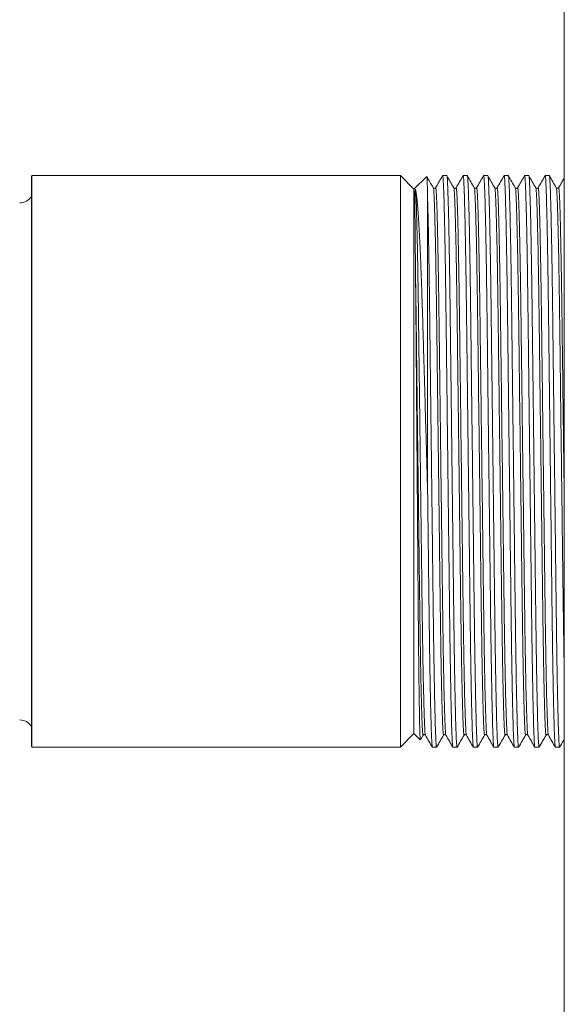
# Model space of a CAD drawing. Units: millimetres. Extents: x -710 to 1093, y -1149 to 1313.
# Drawn here: x 895 to 934, y 554 to 626 of the extents above; entities that cross this region are included whole.
import ezdxf

# ---------------------------------------------------------------- set-up
doc = ezdxf.new("R2010")
doc.units = ezdxf.units.MM

msp = doc.modelspace()

# ---------------------------------------------------------------- linework, layer by layer
at = {"color": 7, "linetype": 'Continuous', "lineweight": 0}
for p, q in [((934.382, 593.345), (934.382, 690.595)), ((922.382, 614.245), (895.413, 614.245)), ((895.413, 572.445), (895.413, 614.245)), ((923.382, 613.245), (922.382, 614.245)), ((922.382, 593.345), (922.382, 614.245)), ((924.311, 614.174), (923.382, 613.245)), ((925.784, 614.245), (925.479, 614.245)), ((927.284, 614.245), (926.979, 614.245)), ((928.784, 614.245), (928.479, 614.245)), ((930.284, 614.245), (929.979, 614.245)), ((931.784, 614.245), (931.479, 614.245)), ((933.284, 614.245), (932.979, 614.245)), ((895.382, 613.995), (895.382, 572.695)), ((923.382, 593.345), (923.382, 613.245)), ((923.382, 573.445), (923.382, 613.245)), ((924.382, 612.482), (924.382, 591.05)), ((922.382, 572.445), (922.382, 593.345)), ((923.382, 573.445), (923.382, 593.345)), ((934.382, 496.095), (934.382, 593.345)), ((922.382, 572.445), (923.382, 573.445)), ((923.382, 573.445), (923.839, 572.988)), ((923.854, 572.996), (924.049, 573.333)), ((924.049, 573.346), (924.049, 573.348)), ((925.549, 573.346), (925.549, 573.348)), ((927.049, 573.346), (927.049, 573.348)), ((928.549, 573.346), (928.549, 573.348)), ((930.049, 573.346), (930.049, 573.348)), ((931.549, 573.346), (931.549, 573.348)), ((933.049, 573.346), (933.049, 573.348)), ((895.413, 572.445), (922.382, 572.445)), ((924.729, 572.445), (925.034, 572.445)), ((926.229, 572.445), (926.534, 572.445)), ((927.729, 572.445), (928.034, 572.445)), ((929.229, 572.445), (929.534, 572.445)), ((930.729, 572.445), (931.034, 572.445)), ((932.229, 572.445), (932.534, 572.445)), ((933.729, 572.445), (934.034, 572.445))]:
    msp.add_line(p, q, dxfattribs=at)
for centre, start, end in [((896.382, 613.995), 165.52249, 180), ((894.528, 613.245), 270, 328.6549), ((894.528, 573.445), 31.3451, 90), ((896.382, 572.695), 180, 194.47751)]:
    msp.add_arc(centre, 1, start, end, dxfattribs=at)
for points, knots in [([(924.382, 612.482), (924.378, 612.645), (924.372, 612.972), (924.361, 613.411), (924.35, 613.795), (924.337, 614.061), (924.327, 614.187), (924.322, 614.17), (924.32, 614.165)], [0, 0, 0, 0, 0.149668, 0.299914, 0.500672, 0.702823, 0.903876, 1, 1, 1, 1]), ([(924.79, 613.355), (924.705, 613.502), (924.549, 613.772), (924.394, 614.042), (924.323, 614.164)], [0, 0, 0, 0, 0.5465386, 1, 1, 1, 1]), ([(925.475, 614.241), (925.39, 614.094), (925.22, 613.799), (925.05, 613.504), (924.964, 613.356)], [0, 0, 0, 0, 0.5, 1, 1, 1, 1]), ([(925.475, 614.229), (925.477, 614.235), (925.484, 614.269), (925.498, 614.186), (925.518, 613.965), (925.539, 613.569), (925.561, 613.014), (925.583, 612.301), (925.605, 611.44), (925.627, 610.443), (925.649, 609.318), (925.67, 608.072), (925.691, 606.72), (925.711, 605.281), (925.73, 603.77), (925.749, 602.184), (925.768, 600.523), (925.789, 598.793), (925.81, 597.012), (925.832, 595.189), (925.854, 593.333), (925.877, 591.467), (925.899, 589.611), (925.921, 587.801), (925.941, 586.054), (925.961, 584.399), (925.98, 582.837), (925.998, 581.357), (926.018, 579.945), (926.039, 578.602), (926.06, 577.349), (926.082, 576.207), (926.105, 575.198), (926.127, 574.336), (926.149, 573.634), (926.171, 573.094), (926.191, 572.718), (926.211, 572.487), (926.223, 572.459), (926.229, 572.445)], [0, 0, 0, 0, 0.0056, 0.032475, 0.059868, 0.087689, 0.115838, 0.144209, 0.172181, 0.200149, 0.228006, 0.255644, 0.283456, 0.310837, 0.3377, 0.364588, 0.391992, 0.419323, 0.446969, 0.47483, 0.5028, 0.531278, 0.559641, 0.587777, 0.615579, 0.64295, 0.669324, 0.695732, 0.722637, 0.749956, 0.778099, 0.806466, 0.834945, 0.863421, 0.89178, 0.91941, 0.946718, 0.973609, 1, 1, 1, 1]), ([(926.538, 572.461), (926.537, 572.454), (926.529, 572.42), (926.515, 572.503), (926.495, 572.724), (926.474, 573.12), (926.453, 573.675), (926.431, 574.388), (926.409, 575.249), (926.386, 576.246), (926.365, 577.372), (926.343, 578.618), (926.322, 579.969), (926.302, 581.408), (926.284, 582.919), (926.265, 584.505), (926.245, 586.166), (926.224, 587.896), (926.203, 589.677), (926.181, 591.5), (926.159, 593.356), (926.137, 595.222), (926.115, 597.078), (926.093, 598.889), (926.072, 600.635), (926.052, 602.29), (926.034, 603.853), (926.015, 605.332), (925.996, 606.744), (925.975, 608.087), (925.953, 609.34), (925.931, 610.482), (925.909, 611.491), (925.886, 612.353), (925.864, 613.055), (925.843, 613.594), (925.822, 613.975), (925.803, 614.188), (925.789, 614.27), (925.781, 614.233), (925.779, 614.225)], [0, 0, 0, 0, 0.005791, 0.032477, 0.059677, 0.087301, 0.115252, 0.143423, 0.171198, 0.198969, 0.226629, 0.254072, 0.281688, 0.308877, 0.335549, 0.362248, 0.389459, 0.416596, 0.444048, 0.471713, 0.499486, 0.527762, 0.555925, 0.583863, 0.61147, 0.638647, 0.664836, 0.691057, 0.717773, 0.744899, 0.772843, 0.80101, 0.829289, 0.857564, 0.885723, 0.913158, 0.940273, 0.966976, 0.99318, 1, 1, 1, 1]), ([(926.29, 613.355), (926.205, 613.502), (926.036, 613.796), (925.866, 614.089), (925.782, 614.235)], [0, 0, 0, 0, 0.5024, 1, 1, 1, 1]), ([(926.975, 614.241), (926.89, 614.094), (926.72, 613.799), (926.55, 613.504), (926.464, 613.356)], [0, 0, 0, 0, 0.5, 1, 1, 1, 1]), ([(926.975, 614.229), (926.977, 614.235), (926.984, 614.269), (926.998, 614.186), (927.018, 613.965), (927.039, 613.569), (927.061, 613.014), (927.083, 612.301), (927.105, 611.44), (927.127, 610.443), (927.149, 609.318), (927.17, 608.072), (927.191, 606.72), (927.211, 605.281), (927.23, 603.77), (927.249, 602.184), (927.268, 600.523), (927.289, 598.793), (927.31, 597.012), (927.332, 595.189), (927.354, 593.333), (927.377, 591.467), (927.399, 589.611), (927.421, 587.801), (927.441, 586.054), (927.461, 584.399), (927.48, 582.837), (927.498, 581.357), (927.518, 579.945), (927.539, 578.602), (927.56, 577.349), (927.582, 576.207), (927.605, 575.198), (927.627, 574.336), (927.649, 573.634), (927.671, 573.094), (927.691, 572.718), (927.711, 572.487), (927.723, 572.459), (927.729, 572.445)], [0, 0, 0, 0, 0.0056, 0.032475, 0.059868, 0.087689, 0.115838, 0.144209, 0.172181, 0.200149, 0.228006, 0.255644, 0.283456, 0.310837, 0.3377, 0.364588, 0.391992, 0.419323, 0.446969, 0.47483, 0.5028, 0.531278, 0.559641, 0.587777, 0.615579, 0.64295, 0.669324, 0.695732, 0.722637, 0.749956, 0.778099, 0.806466, 0.834945, 0.863421, 0.89178, 0.91941, 0.946718, 0.973609, 1, 1, 1, 1]), ([(927.79, 613.355), (927.705, 613.502), (927.535, 613.797), (927.365, 614.092), (927.279, 614.24)], [0, 0, 0, 0, 0.499998, 1, 1, 1, 1]), ([(928.038, 572.461), (928.037, 572.454), (928.029, 572.42), (928.015, 572.503), (927.995, 572.724), (927.974, 573.12), (927.953, 573.675), (927.931, 574.388), (927.909, 575.249), (927.886, 576.246), (927.865, 577.372), (927.843, 578.618), (927.822, 579.969), (927.802, 581.408), (927.784, 582.919), (927.765, 584.505), (927.745, 586.166), (927.724, 587.896), (927.703, 589.677), (927.681, 591.5), (927.659, 593.356), (927.637, 595.222), (927.615, 597.078), (927.593, 598.889), (927.572, 600.635), (927.552, 602.29), (927.534, 603.853), (927.515, 605.332), (927.496, 606.744), (927.475, 608.087), (927.453, 609.34), (927.431, 610.482), (927.409, 611.491), (927.386, 612.353), (927.364, 613.055), (927.343, 613.595), (927.322, 613.971), (927.303, 614.202), (927.29, 614.231), (927.284, 614.245)], [0, 0, 0, 0, 0.005831, 0.0327, 0.060086, 0.087901, 0.116044, 0.144408, 0.172373, 0.200335, 0.228185, 0.255817, 0.283623, 0.310998, 0.337853, 0.364736, 0.392133, 0.419457, 0.447097, 0.474952, 0.502915, 0.531386, 0.559743, 0.587872, 0.615669, 0.643032, 0.669401, 0.695802, 0.722702, 0.750014, 0.77815, 0.806511, 0.834983, 0.863453, 0.891805, 0.919429, 0.94673, 0.973616, 1, 1, 1, 1]), ([(928.475, 614.241), (928.39, 614.094), (928.22, 613.799), (928.05, 613.504), (927.964, 613.356)], [0, 0, 0, 0, 0.5, 1, 1, 1, 1]), ([(928.475, 614.229), (928.477, 614.235), (928.484, 614.269), (928.498, 614.186), (928.518, 613.965), (928.539, 613.569), (928.561, 613.014), (928.583, 612.301), (928.605, 611.44), (928.627, 610.443), (928.649, 609.318), (928.67, 608.072), (928.691, 606.72), (928.711, 605.281), (928.73, 603.77), (928.749, 602.184), (928.768, 600.523), (928.789, 598.793), (928.81, 597.012), (928.832, 595.189), (928.854, 593.333), (928.877, 591.467), (928.899, 589.611), (928.921, 587.801), (928.941, 586.054), (928.961, 584.399), (928.98, 582.837), (928.998, 581.357), (929.018, 579.945), (929.039, 578.602), (929.06, 577.349), (929.082, 576.207), (929.105, 575.198), (929.127, 574.336), (929.149, 573.634), (929.171, 573.094), (929.191, 572.718), (929.211, 572.487), (929.223, 572.459), (929.229, 572.445)], [0, 0, 0, 0, 0.0056, 0.032475, 0.059868, 0.087689, 0.115838, 0.144209, 0.172181, 0.200149, 0.228006, 0.255644, 0.283456, 0.310837, 0.3377, 0.364588, 0.391992, 0.419323, 0.446969, 0.47483, 0.5028, 0.531278, 0.559641, 0.587777, 0.615579, 0.64295, 0.669324, 0.695732, 0.722637, 0.749956, 0.778099, 0.806466, 0.834945, 0.863421, 0.89178, 0.91941, 0.946718, 0.973609, 1, 1, 1, 1]), ([(929.29, 613.355), (929.205, 613.502), (929.035, 613.797), (928.865, 614.092), (928.779, 614.24)], [0, 0, 0, 0, 0.499998, 1, 1, 1, 1]), ([(929.538, 572.461), (929.537, 572.454), (929.529, 572.42), (929.515, 572.503), (929.495, 572.724), (929.474, 573.12), (929.453, 573.675), (929.431, 574.388), (929.409, 575.249), (929.386, 576.246), (929.365, 577.372), (929.343, 578.618), (929.322, 579.969), (929.302, 581.408), (929.284, 582.919), (929.265, 584.505), (929.245, 586.166), (929.224, 587.896), (929.203, 589.677), (929.181, 591.5), (929.159, 593.356), (929.137, 595.222), (929.115, 597.078), (929.093, 598.889), (929.072, 600.635), (929.052, 602.29), (929.034, 603.853), (929.015, 605.332), (928.996, 606.744), (928.975, 608.087), (928.953, 609.34), (928.931, 610.482), (928.909, 611.491), (928.886, 612.353), (928.864, 613.055), (928.843, 613.595), (928.822, 613.971), (928.803, 614.202), (928.79, 614.231), (928.784, 614.245)], [0, 0, 0, 0, 0.005831, 0.0327, 0.060086, 0.087901, 0.116044, 0.144408, 0.172373, 0.200335, 0.228185, 0.255817, 0.283623, 0.310998, 0.337853, 0.364736, 0.392133, 0.419457, 0.447097, 0.474952, 0.502915, 0.531386, 0.559743, 0.587872, 0.615669, 0.643032, 0.669401, 0.695802, 0.722702, 0.750014, 0.77815, 0.806511, 0.834983, 0.863453, 0.891805, 0.919429, 0.94673, 0.973616, 1, 1, 1, 1]), ([(929.975, 614.241), (929.89, 614.094), (929.72, 613.799), (929.55, 613.504), (929.464, 613.356)], [0, 0, 0, 0, 0.5, 1, 1, 1, 1]), ([(929.975, 614.229), (929.977, 614.235), (929.984, 614.269), (929.998, 614.186), (930.018, 613.965), (930.039, 613.569), (930.061, 613.014), (930.083, 612.301), (930.105, 611.44), (930.127, 610.443), (930.149, 609.318), (930.17, 608.072), (930.191, 606.72), (930.211, 605.281), (930.23, 603.77), (930.249, 602.184), (930.268, 600.523), (930.289, 598.793), (930.31, 597.012), (930.332, 595.189), (930.354, 593.333), (930.377, 591.467), (930.399, 589.611), (930.421, 587.801), (930.441, 586.054), (930.461, 584.399), (930.48, 582.837), (930.498, 581.357), (930.518, 579.945), (930.539, 578.602), (930.56, 577.349), (930.582, 576.207), (930.605, 575.198), (930.627, 574.336), (930.649, 573.634), (930.671, 573.094), (930.691, 572.718), (930.711, 572.487), (930.723, 572.459), (930.729, 572.445)], [0, 0, 0, 0, 0.0056, 0.032475, 0.059868, 0.087689, 0.115838, 0.144209, 0.172181, 0.200149, 0.228006, 0.255644, 0.283456, 0.310837, 0.3377, 0.364588, 0.391992, 0.419323, 0.446969, 0.47483, 0.5028, 0.531278, 0.559641, 0.587777, 0.615579, 0.64295, 0.669324, 0.695732, 0.722637, 0.749956, 0.778099, 0.806466, 0.834945, 0.863421, 0.89178, 0.91941, 0.946718, 0.973609, 1, 1, 1, 1]), ([(930.79, 613.355), (930.705, 613.502), (930.535, 613.797), (930.365, 614.092), (930.279, 614.24)], [0, 0, 0, 0, 0.499998, 1, 1, 1, 1]), ([(931.038, 572.461), (931.037, 572.454), (931.029, 572.42), (931.015, 572.503), (930.995, 572.724), (930.974, 573.12), (930.953, 573.675), (930.931, 574.388), (930.909, 575.249), (930.886, 576.246), (930.865, 577.372), (930.843, 578.618), (930.822, 579.969), (930.802, 581.408), (930.784, 582.919), (930.765, 584.505), (930.745, 586.166), (930.724, 587.896), (930.703, 589.677), (930.681, 591.5), (930.659, 593.356), (930.637, 595.222), (930.615, 597.078), (930.593, 598.889), (930.572, 600.635), (930.552, 602.29), (930.534, 603.853), (930.515, 605.332), (930.496, 606.744), (930.475, 608.087), (930.453, 609.34), (930.431, 610.482), (930.409, 611.491), (930.386, 612.353), (930.364, 613.055), (930.343, 613.595), (930.322, 613.971), (930.303, 614.202), (930.29, 614.231), (930.284, 614.245)], [0, 0, 0, 0, 0.005831, 0.0327, 0.060086, 0.087901, 0.116044, 0.144408, 0.172373, 0.200335, 0.228185, 0.255817, 0.283623, 0.310998, 0.337853, 0.364736, 0.392133, 0.419457, 0.447097, 0.474952, 0.502915, 0.531386, 0.559743, 0.587872, 0.615669, 0.643032, 0.669401, 0.695802, 0.722702, 0.750014, 0.77815, 0.806511, 0.834983, 0.863453, 0.891805, 0.919429, 0.94673, 0.973616, 1, 1, 1, 1]), ([(931.475, 614.241), (931.39, 614.094), (931.22, 613.799), (931.05, 613.504), (930.964, 613.356)], [0, 0, 0, 0, 0.5, 1, 1, 1, 1]), ([(931.475, 614.229), (931.477, 614.235), (931.484, 614.269), (931.498, 614.186), (931.518, 613.965), (931.539, 613.569), (931.561, 613.014), (931.583, 612.301), (931.605, 611.44), (931.627, 610.443), (931.649, 609.318), (931.67, 608.072), (931.691, 606.72), (931.711, 605.281), (931.73, 603.77), (931.749, 602.184), (931.768, 600.523), (931.789, 598.793), (931.81, 597.012), (931.832, 595.189), (931.854, 593.333), (931.877, 591.467), (931.899, 589.611), (931.921, 587.801), (931.941, 586.054), (931.961, 584.399), (931.98, 582.837), (931.998, 581.357), (932.018, 579.945), (932.039, 578.602), (932.06, 577.349), (932.082, 576.207), (932.105, 575.198), (932.127, 574.336), (932.149, 573.634), (932.171, 573.094), (932.191, 572.718), (932.211, 572.487), (932.223, 572.459), (932.229, 572.445)], [0, 0, 0, 0, 0.0056, 0.032475, 0.059868, 0.087689, 0.115838, 0.144209, 0.172181, 0.200149, 0.228006, 0.255644, 0.283456, 0.310837, 0.3377, 0.364588, 0.391992, 0.419323, 0.446969, 0.47483, 0.5028, 0.531278, 0.559641, 0.587777, 0.615579, 0.64295, 0.669324, 0.695732, 0.722637, 0.749956, 0.778099, 0.806466, 0.834945, 0.863421, 0.89178, 0.91941, 0.946718, 0.973609, 1, 1, 1, 1]), ([(932.29, 613.355), (932.205, 613.502), (932.035, 613.797), (931.865, 614.092), (931.779, 614.24)], [0, 0, 0, 0, 0.499998, 1, 1, 1, 1]), ([(932.538, 572.461), (932.537, 572.454), (932.529, 572.42), (932.515, 572.503), (932.495, 572.724), (932.474, 573.12), (932.453, 573.675), (932.431, 574.388), (932.409, 575.249), (932.386, 576.246), (932.365, 577.372), (932.343, 578.618), (932.322, 579.969), (932.302, 581.408), (932.284, 582.919), (932.265, 584.505), (932.245, 586.166), (932.224, 587.896), (932.203, 589.677), (932.181, 591.5), (932.159, 593.356), (932.137, 595.222), (932.115, 597.078), (932.093, 598.889), (932.072, 600.635), (932.052, 602.29), (932.034, 603.853), (932.015, 605.332), (931.996, 606.744), (931.975, 608.087), (931.953, 609.34), (931.931, 610.482), (931.909, 611.491), (931.886, 612.353), (931.864, 613.055), (931.843, 613.595), (931.822, 613.971), (931.803, 614.202), (931.79, 614.231), (931.784, 614.245)], [0, 0, 0, 0, 0.005831, 0.0327, 0.060086, 0.087901, 0.116044, 0.144408, 0.172373, 0.200335, 0.228185, 0.255817, 0.283623, 0.310998, 0.337853, 0.364736, 0.392133, 0.419457, 0.447097, 0.474952, 0.502915, 0.531386, 0.559743, 0.587872, 0.615669, 0.643032, 0.669401, 0.695802, 0.722702, 0.750014, 0.77815, 0.806511, 0.834983, 0.863453, 0.891805, 0.919429, 0.94673, 0.973616, 1, 1, 1, 1]), ([(932.975, 614.241), (932.89, 614.094), (932.72, 613.799), (932.55, 613.504), (932.464, 613.356)], [0, 0, 0, 0, 0.5, 1, 1, 1, 1]), ([(932.975, 614.229), (932.977, 614.235), (932.984, 614.269), (932.998, 614.186), (933.018, 613.965), (933.039, 613.569), (933.061, 613.014), (933.083, 612.301), (933.105, 611.44), (933.127, 610.443), (933.149, 609.318), (933.17, 608.072), (933.191, 606.72), (933.211, 605.281), (933.23, 603.77), (933.249, 602.184), (933.268, 600.523), (933.289, 598.793), (933.31, 597.012), (933.332, 595.189), (933.354, 593.333), (933.377, 591.467), (933.399, 589.611), (933.421, 587.801), (933.441, 586.054), (933.461, 584.399), (933.48, 582.837), (933.498, 581.357), (933.518, 579.945), (933.539, 578.602), (933.56, 577.349), (933.582, 576.207), (933.605, 575.198), (933.627, 574.336), (933.649, 573.634), (933.671, 573.094), (933.691, 572.718), (933.711, 572.487), (933.723, 572.459), (933.729, 572.445)], [0, 0, 0, 0, 0.0055998, 0.0324748, 0.0598679, 0.0876888, 0.115838, 0.144209, 0.1721808, 0.2001492, 0.2280057, 0.2556438, 0.2834558, 0.3108373, 0.3376998, 0.3645879, 0.3919916, 0.4193226, 0.4469689, 0.4748298, 0.5028003, 0.531278, 0.559641, 0.587777, 0.6155793, 0.6429499, 0.6693241, 0.6957317, 0.7226368, 0.7499559, 0.7780991, 0.806466, 0.8349447, 0.8634211, 0.89178, 0.91941, 0.9467177, 0.9736094, 1, 1, 1, 1]), ([(933.79, 613.355), (933.705, 613.502), (933.535, 613.797), (933.365, 614.092), (933.279, 614.24)], [0, 0, 0, 0, 0.499998, 1, 1, 1, 1]), ([(934.038, 572.461), (934.037, 572.454), (934.029, 572.42), (934.015, 572.503), (933.995, 572.724), (933.974, 573.12), (933.953, 573.675), (933.931, 574.388), (933.909, 575.249), (933.886, 576.246), (933.865, 577.372), (933.843, 578.618), (933.822, 579.969), (933.802, 581.408), (933.784, 582.919), (933.765, 584.505), (933.745, 586.166), (933.724, 587.896), (933.703, 589.677), (933.681, 591.5), (933.659, 593.356), (933.637, 595.222), (933.615, 597.078), (933.593, 598.889), (933.572, 600.635), (933.552, 602.29), (933.534, 603.853), (933.515, 605.332), (933.496, 606.744), (933.475, 608.087), (933.453, 609.34), (933.431, 610.482), (933.409, 611.491), (933.386, 612.353), (933.364, 613.055), (933.343, 613.595), (933.322, 613.971), (933.303, 614.202), (933.29, 614.231), (933.284, 614.245)], [0, 0, 0, 0, 0.005831, 0.0327, 0.060086, 0.087901, 0.116044, 0.144408, 0.172373, 0.200335, 0.228185, 0.255817, 0.283623, 0.310998, 0.337853, 0.364736, 0.392133, 0.419457, 0.447097, 0.474952, 0.502915, 0.531386, 0.559743, 0.587872, 0.615669, 0.643032, 0.669401, 0.695802, 0.722702, 0.750014, 0.77815, 0.806511, 0.834983, 0.863453, 0.891805, 0.919429, 0.94673, 0.973616, 1, 1, 1, 1]), ([(934.382, 614.079), (934.328, 613.986), (934.189, 613.745), (934.05, 613.504), (933.964, 613.356)], [0, 0, 0, 0, 0.387773, 1, 1, 1, 1]), ([(923.497, 606.778), (923.496, 606.827), (923.495, 606.974), (923.491, 607.311), (923.487, 607.779), (923.482, 608.228), (923.478, 608.662), (923.474, 609.08), (923.47, 609.478), (923.466, 609.86), (923.463, 610.225), (923.46, 610.568), (923.457, 610.88), (923.455, 611.145), (923.452, 611.411), (923.45, 611.693), (923.449, 611.98), (923.447, 612.219), (923.447, 612.415), (923.447, 612.582), (923.447, 612.754), (923.449, 612.902), (923.452, 613.032), (923.455, 613.114), (923.461, 613.17), (923.464, 613.192), (923.469, 613.212), (923.471, 613.218), (923.472, 613.221), (923.473, 613.223), (923.474, 613.224), (923.474, 613.225), (923.475, 613.225), (923.475, 613.226), (923.475, 613.226), (923.476, 613.227), (923.476, 613.227), (923.476, 613.227), (923.476, 613.227), (923.477, 613.228), (923.478, 613.228), (923.48, 613.229), (923.485, 613.228), (923.49, 613.219), (923.494, 613.207), (923.497, 613.199)], [0, 0, 0, 0, 0.0133366, 0.0400144, 0.0933793, 0.1467448, 0.173424, 0.2267886, 0.2801516, 0.3068311, 0.3601956, 0.4135601, 0.4402378, 0.4880686, 0.527692, 0.5624613, 0.6254431, 0.6797383, 0.7043483, 0.7518637, 0.7970346, 0.8412107, 0.8859383, 0.9339817, 0.9438342, 0.9631918, 0.9676577, 0.9697497, 0.9707789, 0.9712939, 0.9714705, 0.9715919, 0.9716741, 0.9717519, 0.9717918, 0.9718213, 0.9718399, 0.9718614, 0.9718831, 0.9719224, 0.9720385, 0.9725667, 0.9746626, 0.9830313, 1, 1, 1, 1]), ([(923.497, 613.199), (923.509, 613.148), (923.532, 613.046), (923.572, 612.765), (923.617, 612.353), (923.666, 611.769), (923.716, 611.05), (923.766, 610.199), (923.815, 609.227), (923.864, 608.147), (923.911, 606.965), (923.956, 605.688), (924.001, 604.315), (924.044, 602.855), (924.088, 601.327), (924.134, 599.741), (924.181, 598.106), (924.23, 596.405), (924.28, 594.648), (924.331, 592.848), (924.365, 591.649), (924.382, 591.05)], [0, 0, 0, 0, 0.040696, 0.081391, 0.134313, 0.187236, 0.240828, 0.294612, 0.348396, 0.401988, 0.45491, 0.507833, 0.561398, 0.615148, 0.668905, 0.722479, 0.776354, 0.830231, 0.886784, 0.943445, 1, 1, 1, 1]), ([(924.79, 613.339), (924.792, 613.35), (924.795, 613.369), (924.798, 613.351), (924.799, 613.343)], [0, 0, 0, 0, 0.547683, 1, 1, 1, 1]), ([(924.964, 613.356), (924.942, 613.334), (924.895, 613.287), (924.833, 613.332), (924.799, 613.356)], [0, 0, 0, 0, 0.457365, 1, 1, 1, 1]), ([(926.29, 613.339), (926.292, 613.35), (926.295, 613.369), (926.298, 613.351), (926.299, 613.343)], [0, 0, 0, 0, 0.547683, 1, 1, 1, 1]), ([(926.464, 613.356), (926.442, 613.334), (926.395, 613.287), (926.333, 613.332), (926.299, 613.356)], [0, 0, 0, 0, 0.457365, 1, 1, 1, 1]), ([(927.79, 613.339), (927.792, 613.35), (927.795, 613.369), (927.798, 613.351), (927.799, 613.343)], [0, 0, 0, 0, 0.547683, 1, 1, 1, 1]), ([(927.964, 613.356), (927.942, 613.334), (927.895, 613.287), (927.833, 613.332), (927.799, 613.356)], [0, 0, 0, 0, 0.457365, 1, 1, 1, 1]), ([(929.29, 613.339), (929.292, 613.35), (929.295, 613.369), (929.298, 613.351), (929.299, 613.343)], [0, 0, 0, 0, 0.547683, 1, 1, 1, 1]), ([(929.464, 613.356), (929.442, 613.334), (929.395, 613.287), (929.333, 613.332), (929.299, 613.356)], [0, 0, 0, 0, 0.457365, 1, 1, 1, 1]), ([(930.79, 613.339), (930.792, 613.35), (930.795, 613.369), (930.798, 613.351), (930.799, 613.343)], [0, 0, 0, 0, 0.547683, 1, 1, 1, 1]), ([(930.964, 613.356), (930.942, 613.334), (930.895, 613.287), (930.833, 613.332), (930.799, 613.356)], [0, 0, 0, 0, 0.457365, 1, 1, 1, 1]), ([(932.29, 613.339), (932.292, 613.35), (932.295, 613.369), (932.298, 613.351), (932.299, 613.343)], [0, 0, 0, 0, 0.547683, 1, 1, 1, 1]), ([(932.464, 613.356), (932.442, 613.334), (932.395, 613.287), (932.333, 613.332), (932.299, 613.356)], [0, 0, 0, 0, 0.457365, 1, 1, 1, 1]), ([(933.79, 613.339), (933.792, 613.35), (933.795, 613.369), (933.798, 613.351), (933.799, 613.343)], [0, 0, 0, 0, 0.547683, 1, 1, 1, 1]), ([(933.964, 613.356), (933.942, 613.334), (933.895, 613.287), (933.833, 613.332), (933.799, 613.356)], [0, 0, 0, 0, 0.457365, 1, 1, 1, 1]), ([(925.038, 572.461), (925.037, 572.454), (925.029, 572.42), (925.015, 572.503), (924.995, 572.724), (924.974, 573.12), (924.953, 573.675), (924.931, 574.388), (924.909, 575.249), (924.886, 576.246), (924.865, 577.372), (924.843, 578.618), (924.822, 579.969), (924.802, 581.408), (924.784, 582.919), (924.765, 584.505), (924.745, 586.166), (924.724, 587.896), (924.703, 589.677), (924.681, 591.5), (924.659, 593.356), (924.637, 595.222), (924.615, 597.078), (924.593, 598.889), (924.572, 600.635), (924.552, 602.29), (924.534, 603.853), (924.515, 605.332), (924.496, 606.744), (924.475, 608.11), (924.452, 609.403), (924.429, 610.59), (924.405, 611.64), (924.39, 612.201), (924.382, 612.482)], [0, 0, 0, 0, 0.006709, 0.037625, 0.069136, 0.101139, 0.133521, 0.166157, 0.198334, 0.230507, 0.262551, 0.294345, 0.326338, 0.357836, 0.388736, 0.419667, 0.451191, 0.48263, 0.514432, 0.546483, 0.578657, 0.611416, 0.644043, 0.676409, 0.708392, 0.739877, 0.770217, 0.800594, 0.831544, 0.862971, 0.896962, 0.931232, 0.965628, 1, 1, 1, 1]), ([(923.844, 572.993), (923.844, 572.99), (923.839, 572.974), (923.83, 573.082), (923.818, 573.324), (923.805, 573.719), (923.792, 574.254), (923.779, 574.928), (923.766, 575.725), (923.752, 576.643), (923.739, 577.69), (923.726, 578.848), (923.713, 580.099), (923.701, 581.427), (923.689, 582.837), (923.677, 584.33), (923.665, 585.901), (923.652, 587.523), (923.639, 589.17), (923.626, 590.826), (923.613, 592.499), (923.6, 594.19), (923.587, 595.89), (923.573, 597.644), (923.559, 599.425), (923.545, 601.129), (923.533, 602.693), (923.521, 604.126), (923.509, 605.503), (923.501, 606.353), (923.497, 606.778)], [0, 0, 0, 0, 0.007299, 0.043922, 0.080134, 0.116345, 0.153609, 0.190873, 0.227085, 0.263296, 0.30056, 0.337824, 0.37391, 0.410247, 0.446356, 0.482462, 0.519624, 0.556786, 0.59268, 0.628826, 0.664755, 0.700683, 0.737656, 0.774628, 0.815378, 0.856495, 0.891869, 0.927242, 0.963622, 1, 1, 1, 1]), ([(924.382, 591.05), (924.39, 590.371), (924.406, 589.018), (924.43, 587.05), (924.452, 585.168), (924.473, 583.388), (924.494, 581.702), (924.516, 580.106), (924.538, 578.651), (924.56, 577.349), (924.582, 576.207), (924.605, 575.198), (924.627, 574.336), (924.649, 573.634), (924.671, 573.094), (924.691, 572.718), (924.711, 572.487), (924.723, 572.459), (924.729, 572.445)], [0, 0, 0, 0, 0.067396, 0.134108, 0.199833, 0.264299, 0.328041, 0.39305, 0.459212, 0.520079, 0.58143, 0.643023, 0.704611, 0.765945, 0.825702, 0.884763, 0.942923, 1, 1, 1, 1]), ([(924.049, 573.333), (924.083, 573.357), (924.145, 573.402), (924.192, 573.355), (924.214, 573.333)], [0, 0, 0, 0, 0.542635, 1, 1, 1, 1]), ([(924.214, 573.333), (924.299, 573.185), (924.47, 572.89), (924.64, 572.595), (924.725, 572.448)], [0, 0, 0, 0, 0.500025, 1, 1, 1, 1]), ([(925.038, 572.448), (925.123, 572.596), (925.294, 572.891), (925.464, 573.186), (925.549, 573.333)], [0, 0, 0, 0, 0.499975, 1, 1, 1, 1]), ([(925.549, 573.333), (925.583, 573.357), (925.645, 573.402), (925.692, 573.355), (925.714, 573.333)], [0, 0, 0, 0, 0.542635, 1, 1, 1, 1]), ([(925.714, 573.333), (925.799, 573.185), (925.97, 572.89), (926.14, 572.595), (926.225, 572.448)], [0, 0, 0, 0, 0.500025, 1, 1, 1, 1]), ([(926.538, 572.448), (926.623, 572.596), (926.794, 572.891), (926.964, 573.186), (927.049, 573.333)], [0, 0, 0, 0, 0.499975, 1, 1, 1, 1]), ([(927.049, 573.333), (927.083, 573.357), (927.145, 573.402), (927.192, 573.355), (927.214, 573.333)], [0, 0, 0, 0, 0.542635, 1, 1, 1, 1]), ([(927.214, 573.333), (927.299, 573.185), (927.47, 572.89), (927.64, 572.595), (927.725, 572.448)], [0, 0, 0, 0, 0.500025, 1, 1, 1, 1]), ([(928.038, 572.448), (928.123, 572.596), (928.294, 572.891), (928.464, 573.186), (928.549, 573.333)], [0, 0, 0, 0, 0.499975, 1, 1, 1, 1]), ([(928.549, 573.333), (928.583, 573.357), (928.645, 573.402), (928.692, 573.355), (928.714, 573.333)], [0, 0, 0, 0, 0.542635, 1, 1, 1, 1]), ([(928.714, 573.333), (928.799, 573.185), (928.97, 572.89), (929.14, 572.595), (929.225, 572.448)], [0, 0, 0, 0, 0.500025, 1, 1, 1, 1]), ([(929.538, 572.448), (929.623, 572.596), (929.794, 572.891), (929.964, 573.186), (930.049, 573.333)], [0, 0, 0, 0, 0.499975, 1, 1, 1, 1]), ([(930.049, 573.333), (930.083, 573.357), (930.145, 573.402), (930.192, 573.355), (930.214, 573.333)], [0, 0, 0, 0, 0.542635, 1, 1, 1, 1]), ([(930.214, 573.333), (930.299, 573.185), (930.47, 572.89), (930.64, 572.595), (930.725, 572.448)], [0, 0, 0, 0, 0.500025, 1, 1, 1, 1]), ([(931.038, 572.448), (931.123, 572.596), (931.294, 572.891), (931.464, 573.186), (931.549, 573.333)], [0, 0, 0, 0, 0.499975, 1, 1, 1, 1]), ([(931.549, 573.333), (931.583, 573.357), (931.645, 573.402), (931.692, 573.355), (931.714, 573.333)], [0, 0, 0, 0, 0.542635, 1, 1, 1, 1]), ([(931.714, 573.333), (931.799, 573.185), (931.97, 572.89), (932.14, 572.595), (932.225, 572.448)], [0, 0, 0, 0, 0.500025, 1, 1, 1, 1]), ([(932.538, 572.448), (932.623, 572.596), (932.794, 572.891), (932.964, 573.186), (933.049, 573.333)], [0, 0, 0, 0, 0.499975, 1, 1, 1, 1]), ([(933.049, 573.333), (933.083, 573.357), (933.145, 573.402), (933.192, 573.355), (933.214, 573.333)], [0, 0, 0, 0, 0.542635, 1, 1, 1, 1]), ([(933.214, 573.333), (933.299, 573.185), (933.47, 572.89), (933.64, 572.595), (933.725, 572.448)], [0, 0, 0, 0, 0.500025, 1, 1, 1, 1]), ([(934.038, 572.448), (934.123, 572.596), (934.238, 572.794), (934.352, 572.992), (934.382, 573.043)], [0, 0, 0, 0, 0.743911, 1, 1, 1, 1])]:
    msp.add_open_spline(points, degree=3, knots=knots, dxfattribs=at)
at = {"color": 8, "linetype": 'Continuous', "lineweight": 0}
for points, knots in [([(923.497, 613.199), (923.504, 613.104), (923.518, 612.913), (923.541, 612.407), (923.565, 611.737), (923.589, 610.893), (923.612, 609.889), (923.636, 608.738), (923.66, 607.438), (923.682, 606.003), (923.705, 604.451), (923.725, 602.811), (923.747, 601.077), (923.77, 599.244), (923.794, 597.327), (923.818, 595.351), (923.842, 593.414), (923.866, 591.546), (923.888, 589.77), (923.91, 588.035), (923.931, 586.363), (923.95, 584.778), (923.969, 583.282), (923.987, 581.864), (924.007, 580.512), (924.028, 579.175), (924.052, 577.888), (924.077, 576.69), (924.102, 575.657), (924.127, 574.802), (924.151, 574.136), (924.175, 573.671), (924.196, 573.396), (924.209, 573.362), (924.214, 573.347)], [0, 0, 0, 0, 0.030967, 0.06238, 0.094107, 0.126008, 0.157938, 0.189752, 0.221307, 0.254008, 0.286129, 0.31763, 0.349528, 0.382051, 0.415058, 0.448396, 0.481902, 0.51193, 0.541838, 0.571505, 0.600822, 0.629683, 0.657494, 0.685338, 0.713709, 0.742516, 0.775651, 0.809063, 0.842587, 0.876056, 0.909301, 0.942163, 0.974492, 1, 1, 1, 1]), ([(924.799, 613.343), (924.805, 613.328), (924.817, 613.294), (924.839, 613.019), (924.862, 612.553), (924.887, 611.887), (924.912, 611.033), (924.937, 609.999), (924.962, 608.802), (924.986, 607.462), (925.009, 606.003), (925.031, 604.451), (925.052, 602.811), (925.074, 601.077), (925.096, 599.244), (925.12, 597.327), (925.145, 595.351), (925.169, 593.414), (925.193, 591.546), (925.215, 589.77), (925.236, 588.035), (925.257, 586.363), (925.277, 584.778), (925.296, 583.282), (925.314, 581.864), (925.334, 580.512), (925.355, 579.175), (925.379, 577.888), (925.403, 576.69), (925.428, 575.657), (925.453, 574.802), (925.478, 574.138), (925.502, 573.664), (925.524, 573.401), (925.539, 573.299), (925.548, 573.34), (925.549, 573.346)], [0, 0, 0, 0, 0.024602, 0.055436, 0.086778, 0.118486, 0.150407, 0.182381, 0.214248, 0.24585, 0.277039, 0.307674, 0.337718, 0.368141, 0.399161, 0.430641, 0.462437, 0.494393, 0.523033, 0.551558, 0.579854, 0.607815, 0.635341, 0.661866, 0.688423, 0.715482, 0.742957, 0.774559, 0.806426, 0.8384, 0.870321, 0.902028, 0.933371, 0.964205, 0.994403, 1, 1, 1, 1]), ([(924.964, 613.342), (924.966, 613.349), (924.974, 613.39), (924.989, 613.289), (925.012, 613.025), (925.036, 612.551), (925.06, 611.887), (925.085, 611.033), (925.11, 609.999), (925.135, 608.802), (925.159, 607.462), (925.182, 606.003), (925.205, 604.451), (925.225, 602.811), (925.247, 601.077), (925.27, 599.244), (925.294, 597.327), (925.318, 595.351), (925.342, 593.414), (925.366, 591.546), (925.388, 589.77), (925.41, 588.035), (925.431, 586.363), (925.45, 584.778), (925.469, 583.282), (925.487, 581.864), (925.507, 580.512), (925.528, 579.175), (925.552, 577.888), (925.577, 576.69), (925.602, 575.657), (925.627, 574.802), (925.651, 574.136), (925.675, 573.671), (925.696, 573.396), (925.709, 573.362), (925.714, 573.347)], [0, 0, 0, 0, 0.00587, 0.036068, 0.066903, 0.098245, 0.129953, 0.161873, 0.193847, 0.225714, 0.257317, 0.288505, 0.319141, 0.349185, 0.379608, 0.410627, 0.442107, 0.473904, 0.50586, 0.5345, 0.563024, 0.59132, 0.619281, 0.646807, 0.673332, 0.699889, 0.726948, 0.754423, 0.786026, 0.817892, 0.849867, 0.881787, 0.913495, 0.944837, 0.975672, 1, 1, 1, 1]), ([(926.299, 613.343), (926.305, 613.328), (926.317, 613.294), (926.339, 613.019), (926.362, 612.553), (926.387, 611.887), (926.412, 611.033), (926.437, 609.999), (926.462, 608.802), (926.486, 607.462), (926.509, 606.003), (926.531, 604.451), (926.552, 602.811), (926.574, 601.077), (926.596, 599.244), (926.62, 597.327), (926.645, 595.351), (926.669, 593.414), (926.693, 591.546), (926.715, 589.77), (926.736, 588.035), (926.757, 586.363), (926.777, 584.778), (926.796, 583.282), (926.814, 581.864), (926.834, 580.512), (926.855, 579.175), (926.879, 577.888), (926.903, 576.69), (926.928, 575.657), (926.953, 574.802), (926.978, 574.138), (927.002, 573.664), (927.024, 573.401), (927.039, 573.299), (927.048, 573.34), (927.049, 573.346)], [0, 0, 0, 0, 0.024602, 0.055436, 0.086778, 0.118486, 0.150407, 0.182381, 0.214248, 0.24585, 0.277039, 0.307674, 0.337718, 0.368141, 0.399161, 0.430641, 0.462437, 0.494393, 0.523033, 0.551558, 0.579854, 0.607815, 0.635341, 0.661866, 0.688423, 0.715482, 0.742957, 0.774559, 0.806426, 0.8384, 0.870321, 0.902028, 0.933371, 0.964205, 0.994403, 1, 1, 1, 1]), ([(926.464, 613.342), (926.466, 613.349), (926.474, 613.39), (926.489, 613.289), (926.512, 613.025), (926.536, 612.551), (926.56, 611.887), (926.585, 611.033), (926.61, 609.999), (926.635, 608.802), (926.659, 607.462), (926.682, 606.003), (926.705, 604.451), (926.725, 602.811), (926.747, 601.077), (926.77, 599.244), (926.794, 597.327), (926.818, 595.351), (926.842, 593.414), (926.866, 591.546), (926.888, 589.77), (926.91, 588.035), (926.931, 586.363), (926.95, 584.778), (926.969, 583.282), (926.987, 581.864), (927.007, 580.512), (927.028, 579.175), (927.052, 577.888), (927.077, 576.69), (927.102, 575.657), (927.127, 574.802), (927.151, 574.136), (927.175, 573.671), (927.196, 573.396), (927.209, 573.362), (927.214, 573.347)], [0, 0, 0, 0, 0.00587, 0.036068, 0.066903, 0.098245, 0.129953, 0.161873, 0.193847, 0.225714, 0.257317, 0.288505, 0.319141, 0.349185, 0.379608, 0.410627, 0.442107, 0.473904, 0.50586, 0.5345, 0.563024, 0.59132, 0.619281, 0.646807, 0.673332, 0.699889, 0.726948, 0.754423, 0.786026, 0.817892, 0.849867, 0.881787, 0.913495, 0.944837, 0.975672, 1, 1, 1, 1]), ([(927.799, 613.343), (927.805, 613.328), (927.817, 613.294), (927.839, 613.019), (927.862, 612.553), (927.887, 611.887), (927.912, 611.033), (927.937, 609.999), (927.962, 608.802), (927.986, 607.462), (928.009, 606.003), (928.031, 604.451), (928.052, 602.811), (928.074, 601.077), (928.096, 599.244), (928.12, 597.327), (928.145, 595.351), (928.169, 593.414), (928.193, 591.546), (928.215, 589.77), (928.236, 588.035), (928.257, 586.363), (928.277, 584.778), (928.296, 583.282), (928.314, 581.864), (928.334, 580.512), (928.355, 579.175), (928.379, 577.888), (928.403, 576.69), (928.428, 575.657), (928.453, 574.802), (928.478, 574.138), (928.502, 573.664), (928.524, 573.401), (928.539, 573.299), (928.548, 573.34), (928.549, 573.346)], [0, 0, 0, 0, 0.024602, 0.055436, 0.086778, 0.118486, 0.150407, 0.182381, 0.214248, 0.24585, 0.277039, 0.307674, 0.337718, 0.368141, 0.399161, 0.430641, 0.462437, 0.494393, 0.523033, 0.551558, 0.579854, 0.607815, 0.635341, 0.661866, 0.688423, 0.715482, 0.742957, 0.774559, 0.806426, 0.8384, 0.870321, 0.902028, 0.933371, 0.964205, 0.994403, 1, 1, 1, 1]), ([(927.964, 613.342), (927.966, 613.349), (927.974, 613.39), (927.989, 613.289), (928.012, 613.025), (928.036, 612.551), (928.06, 611.887), (928.085, 611.033), (928.11, 609.999), (928.135, 608.802), (928.159, 607.462), (928.182, 606.003), (928.205, 604.451), (928.225, 602.811), (928.247, 601.077), (928.27, 599.244), (928.294, 597.327), (928.318, 595.351), (928.342, 593.414), (928.366, 591.546), (928.388, 589.77), (928.41, 588.035), (928.431, 586.363), (928.45, 584.778), (928.469, 583.282), (928.487, 581.864), (928.507, 580.512), (928.528, 579.175), (928.552, 577.888), (928.577, 576.69), (928.602, 575.657), (928.627, 574.802), (928.651, 574.136), (928.675, 573.671), (928.696, 573.396), (928.709, 573.362), (928.714, 573.347)], [0, 0, 0, 0, 0.00587, 0.036068, 0.066903, 0.098245, 0.129953, 0.161873, 0.193847, 0.225714, 0.257317, 0.288505, 0.319141, 0.349185, 0.379608, 0.410627, 0.442107, 0.473904, 0.50586, 0.5345, 0.563024, 0.59132, 0.619281, 0.646807, 0.673332, 0.699889, 0.726948, 0.754423, 0.786026, 0.817892, 0.849867, 0.881787, 0.913495, 0.944837, 0.975672, 1, 1, 1, 1]), ([(929.299, 613.343), (929.305, 613.328), (929.317, 613.294), (929.339, 613.019), (929.362, 612.553), (929.387, 611.887), (929.412, 611.033), (929.437, 609.999), (929.462, 608.802), (929.486, 607.462), (929.509, 606.003), (929.531, 604.451), (929.552, 602.811), (929.574, 601.077), (929.596, 599.244), (929.62, 597.327), (929.645, 595.351), (929.669, 593.414), (929.693, 591.546), (929.715, 589.77), (929.736, 588.035), (929.757, 586.363), (929.777, 584.778), (929.796, 583.282), (929.814, 581.864), (929.834, 580.512), (929.855, 579.175), (929.879, 577.888), (929.903, 576.69), (929.928, 575.657), (929.953, 574.802), (929.978, 574.138), (930.002, 573.664), (930.024, 573.401), (930.039, 573.299), (930.048, 573.34), (930.049, 573.346)], [0, 0, 0, 0, 0.024602, 0.055436, 0.086778, 0.118486, 0.150407, 0.182381, 0.214248, 0.24585, 0.277039, 0.307674, 0.337718, 0.368141, 0.399161, 0.430641, 0.462437, 0.494393, 0.523033, 0.551558, 0.579854, 0.607815, 0.635341, 0.661866, 0.688423, 0.715482, 0.742957, 0.774559, 0.806426, 0.8384, 0.870321, 0.902028, 0.933371, 0.964205, 0.994403, 1, 1, 1, 1]), ([(929.464, 613.342), (929.466, 613.349), (929.474, 613.39), (929.489, 613.289), (929.512, 613.025), (929.536, 612.551), (929.56, 611.887), (929.585, 611.033), (929.61, 609.999), (929.635, 608.802), (929.659, 607.462), (929.682, 606.003), (929.705, 604.451), (929.725, 602.811), (929.747, 601.077), (929.77, 599.244), (929.794, 597.327), (929.818, 595.351), (929.842, 593.414), (929.866, 591.546), (929.888, 589.77), (929.91, 588.035), (929.931, 586.363), (929.95, 584.778), (929.969, 583.282), (929.987, 581.864), (930.007, 580.512), (930.028, 579.175), (930.052, 577.888), (930.077, 576.69), (930.102, 575.657), (930.127, 574.802), (930.151, 574.136), (930.175, 573.671), (930.196, 573.396), (930.209, 573.362), (930.214, 573.347)], [0, 0, 0, 0, 0.00587, 0.036068, 0.066903, 0.098245, 0.129953, 0.161873, 0.193847, 0.225714, 0.257317, 0.288505, 0.319141, 0.349185, 0.379608, 0.410627, 0.442107, 0.473904, 0.50586, 0.5345, 0.563024, 0.59132, 0.619281, 0.646807, 0.673332, 0.699889, 0.726948, 0.754423, 0.786026, 0.817892, 0.849867, 0.881787, 0.913495, 0.944837, 0.975672, 1, 1, 1, 1]), ([(930.799, 613.343), (930.805, 613.328), (930.817, 613.294), (930.839, 613.019), (930.862, 612.553), (930.887, 611.887), (930.912, 611.033), (930.937, 609.999), (930.962, 608.802), (930.986, 607.462), (931.009, 606.003), (931.031, 604.451), (931.052, 602.811), (931.074, 601.077), (931.096, 599.244), (931.12, 597.327), (931.145, 595.351), (931.169, 593.414), (931.193, 591.546), (931.215, 589.77), (931.236, 588.035), (931.257, 586.363), (931.277, 584.778), (931.296, 583.282), (931.314, 581.864), (931.334, 580.512), (931.355, 579.175), (931.379, 577.888), (931.403, 576.69), (931.428, 575.657), (931.453, 574.802), (931.478, 574.138), (931.502, 573.664), (931.524, 573.401), (931.539, 573.299), (931.548, 573.34), (931.549, 573.346)], [0, 0, 0, 0, 0.024602, 0.055436, 0.086778, 0.118486, 0.150407, 0.182381, 0.214248, 0.24585, 0.277039, 0.307674, 0.337718, 0.368141, 0.399161, 0.430641, 0.462437, 0.494393, 0.523033, 0.551558, 0.579854, 0.607815, 0.635341, 0.661866, 0.688423, 0.715482, 0.742957, 0.774559, 0.806426, 0.8384, 0.870321, 0.902028, 0.933371, 0.964205, 0.994403, 1, 1, 1, 1]), ([(930.964, 613.342), (930.966, 613.349), (930.974, 613.39), (930.989, 613.289), (931.012, 613.025), (931.036, 612.551), (931.06, 611.887), (931.085, 611.033), (931.11, 609.999), (931.135, 608.802), (931.159, 607.462), (931.182, 606.003), (931.205, 604.451), (931.225, 602.811), (931.247, 601.077), (931.27, 599.244), (931.294, 597.327), (931.318, 595.351), (931.342, 593.414), (931.366, 591.546), (931.388, 589.77), (931.41, 588.035), (931.431, 586.363), (931.45, 584.778), (931.469, 583.282), (931.487, 581.864), (931.507, 580.512), (931.528, 579.175), (931.552, 577.888), (931.577, 576.69), (931.602, 575.657), (931.627, 574.802), (931.651, 574.136), (931.675, 573.671), (931.696, 573.396), (931.709, 573.362), (931.714, 573.347)], [0, 0, 0, 0, 0.00587, 0.036068, 0.066903, 0.098245, 0.129953, 0.161873, 0.193847, 0.225714, 0.257317, 0.288505, 0.319141, 0.349185, 0.379608, 0.410627, 0.442107, 0.473904, 0.50586, 0.5345, 0.563024, 0.59132, 0.619281, 0.646807, 0.673332, 0.699889, 0.726948, 0.754423, 0.786026, 0.817892, 0.849867, 0.881787, 0.913495, 0.944837, 0.975672, 1, 1, 1, 1]), ([(932.299, 613.343), (932.305, 613.328), (932.317, 613.294), (932.339, 613.019), (932.362, 612.553), (932.387, 611.887), (932.412, 611.033), (932.437, 609.999), (932.462, 608.802), (932.486, 607.462), (932.509, 606.003), (932.531, 604.451), (932.552, 602.811), (932.574, 601.077), (932.596, 599.244), (932.62, 597.327), (932.645, 595.351), (932.669, 593.414), (932.693, 591.546), (932.715, 589.77), (932.736, 588.035), (932.757, 586.363), (932.777, 584.778), (932.796, 583.282), (932.814, 581.864), (932.834, 580.512), (932.855, 579.175), (932.879, 577.888), (932.903, 576.69), (932.928, 575.657), (932.953, 574.802), (932.978, 574.138), (933.002, 573.664), (933.024, 573.401), (933.039, 573.299), (933.048, 573.34), (933.049, 573.346)], [0, 0, 0, 0, 0.024602, 0.055436, 0.086778, 0.118486, 0.150407, 0.182381, 0.214248, 0.24585, 0.277039, 0.307674, 0.337718, 0.368141, 0.399161, 0.430641, 0.462437, 0.494393, 0.523033, 0.551558, 0.579854, 0.607815, 0.635341, 0.661866, 0.688423, 0.715482, 0.742957, 0.774559, 0.806426, 0.8384, 0.870321, 0.902028, 0.933371, 0.964205, 0.994403, 1, 1, 1, 1]), ([(932.464, 613.342), (932.466, 613.349), (932.474, 613.39), (932.489, 613.289), (932.512, 613.025), (932.536, 612.551), (932.56, 611.887), (932.585, 611.033), (932.61, 609.999), (932.635, 608.802), (932.659, 607.462), (932.682, 606.003), (932.705, 604.451), (932.725, 602.811), (932.747, 601.077), (932.77, 599.244), (932.794, 597.327), (932.818, 595.351), (932.842, 593.414), (932.866, 591.546), (932.888, 589.77), (932.91, 588.035), (932.931, 586.363), (932.95, 584.778), (932.969, 583.282), (932.987, 581.864), (933.007, 580.512), (933.028, 579.175), (933.052, 577.888), (933.077, 576.69), (933.102, 575.657), (933.127, 574.802), (933.151, 574.136), (933.175, 573.671), (933.196, 573.396), (933.209, 573.362), (933.214, 573.347)], [0, 0, 0, 0, 0.00587, 0.036068, 0.066903, 0.098245, 0.129953, 0.161873, 0.193847, 0.225714, 0.257317, 0.288505, 0.319141, 0.349185, 0.379608, 0.410627, 0.442107, 0.473904, 0.50586, 0.5345, 0.563024, 0.59132, 0.619281, 0.646807, 0.673332, 0.699889, 0.726948, 0.754423, 0.786026, 0.817892, 0.849867, 0.881787, 0.913495, 0.944837, 0.975672, 1, 1, 1, 1]), ([(933.799, 613.343), (933.805, 613.328), (933.817, 613.294), (933.839, 613.019), (933.862, 612.553), (933.887, 611.887), (933.912, 611.033), (933.937, 609.999), (933.962, 608.802), (933.986, 607.462), (934.009, 606.003), (934.031, 604.451), (934.052, 602.811), (934.074, 601.077), (934.096, 599.244), (934.12, 597.327), (934.145, 595.351), (934.169, 593.414), (934.193, 591.546), (934.215, 589.77), (934.236, 588.035), (934.257, 586.363), (934.277, 584.778), (934.296, 583.281), (934.314, 581.865), (934.334, 580.51), (934.355, 579.183), (934.371, 578.258), (934.381, 577.814), (934.382, 577.764)], [0, 0, 0, 0, 0.031596, 0.071197, 0.111449, 0.152171, 0.193167, 0.234231, 0.275158, 0.315745, 0.3558, 0.395146, 0.433731, 0.472804, 0.512642, 0.553072, 0.593908, 0.634949, 0.671731, 0.708365, 0.744705, 0.780616, 0.815968, 0.850033, 0.884141, 0.918892, 0.954178, 0.994765, 1, 1, 1, 1]), ([(933.964, 613.342), (933.966, 613.349), (933.974, 613.39), (933.989, 613.289), (934.012, 613.025), (934.036, 612.551), (934.06, 611.887), (934.085, 611.033), (934.11, 609.999), (934.135, 608.802), (934.159, 607.462), (934.182, 606.003), (934.205, 604.451), (934.225, 602.811), (934.247, 601.077), (934.27, 599.244), (934.294, 597.327), (934.318, 595.35), (934.342, 593.415), (934.364, 591.713), (934.376, 590.695), (934.382, 590.27)], [0, 0, 0, 0, 0.0105768, 0.06499, 0.1205492, 0.1770232, 0.2341559, 0.2916724, 0.3492851, 0.4067047, 0.4636478, 0.519845, 0.5750459, 0.6291807, 0.6839994, 0.7398915, 0.7966145, 0.8539072, 0.9114874, 0.9630925, 1, 1, 1, 1]), ([(923.497, 606.778), (923.504, 606.313), (923.518, 605.393), (923.539, 603.894), (923.558, 602.324), (923.579, 600.666), (923.6, 598.92), (923.623, 597.103), (923.646, 595.236), (923.67, 593.376), (923.693, 591.546), (923.715, 589.77), (923.736, 588.035), (923.757, 586.363), (923.777, 584.778), (923.796, 583.282), (923.814, 581.864), (923.834, 580.512), (923.855, 579.175), (923.879, 577.888), (923.903, 576.69), (923.928, 575.657), (923.953, 574.802), (923.978, 574.138), (924.002, 573.664), (924.024, 573.401), (924.039, 573.299), (924.048, 573.34), (924.049, 573.346)], [0, 0, 0, 0, 0.039465, 0.078204, 0.116473, 0.155457, 0.195118, 0.235306, 0.275852, 0.316581, 0.355293, 0.393849, 0.432096, 0.46989, 0.507097, 0.54295, 0.578847, 0.615422, 0.652559, 0.695275, 0.738349, 0.781568, 0.824715, 0.867573, 0.909938, 0.951617, 0.992435, 1, 1, 1, 1])]:
    msp.add_open_spline(points, degree=3, knots=knots, dxfattribs=at)

doc.saveas('drawing.dxf')
